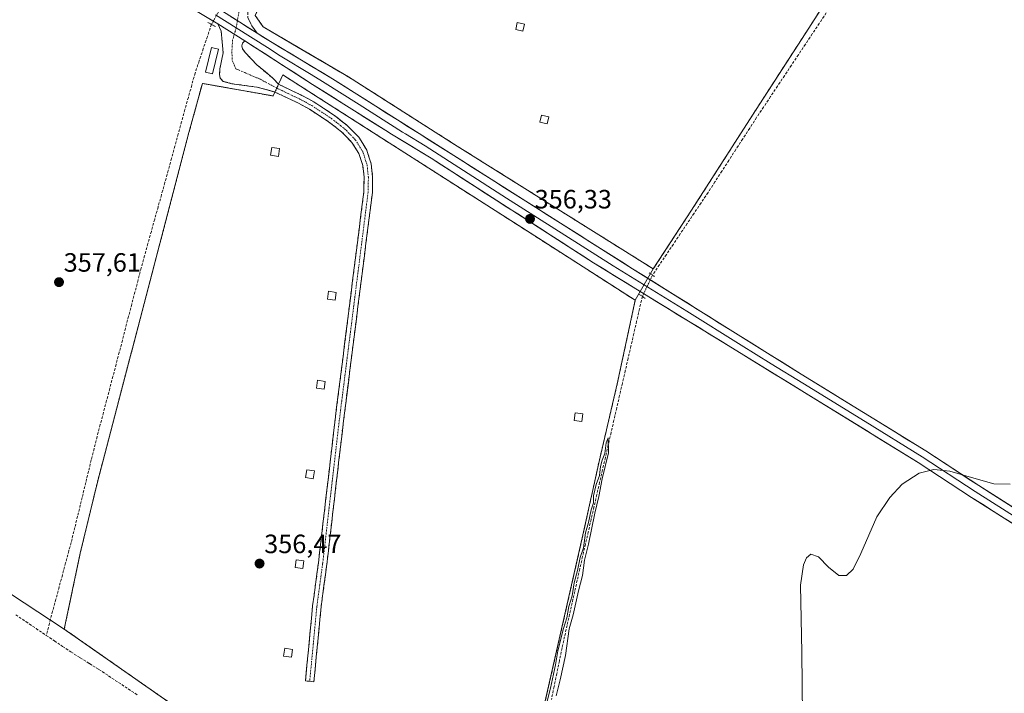
# Model space of a CAD drawing. Units: metres. Extents: x 573628 to 577081, y 4701062 to 4703412.
# Drawn here: x 574583 to 574955, y 4701256 to 4701510 of the extents above; entities that cross this region are included whole.
import ezdxf
from ezdxf.enums import TextEntityAlignment as Align

# ---------------------------------------------------------------- set-up
doc = ezdxf.new("R2010")
doc.units = ezdxf.units.M
doc.header["$MEASUREMENT"] = 0
for name, pattern in [('TRAZO_Y_PUNTO', [1, 0.5, -0.25, 0, -0.25]), ('TRAZOS', [0.75, 0.5, -0.25]), ('TRAZOS2', [0.375, 0.25, -0.125]), ('TRAZOSX2', [1.5, 1, -0.5])]:
    doc.linetypes.add(name, pattern=pattern)
for name, color, linetype, lineweight in [('Alambrada', 19, 'TRAZOS', 0), ('Camino', 19, 'TRAZOSX2', 0), ('Camino Cxs', 19, 'Continuous', 0), ('Camino eje', 19, 'TRAZO_Y_PUNTO', 0), ('Carátula', 7, 'Continuous', 5), ('Corriente artificial lineal', 5, 'TRAZOSX2', 13), ('Corriente artificial lineal oculto', 135, 'TRAZO_Y_PUNTO', 13), ('Corriente natural lineal oculto', 19, 'TRAZO_Y_PUNTO', 13), ('Cultivos herbáceos CxS', 92, 'Continuous', 0), ('Curva de nivel normal', 36, 'Continuous', 0), ('Edificación ligera', 1, 'Continuous', 0), ('Edificación ligera Cxs', 1, 'Continuous', 0), ('Instalación de energía eléctrica', 135, 'TRAZOSX2', 0), ('Instalación de energía eléctrica Cxs', 135, 'Continuous', 0), ('Layer 0', 7, 'Continuous', 0), ('Matorral CxS', 135, 'Continuous', 0), ('Núcleo urbano CxS', 19, 'Continuous', 0), ('Puente lineal', 2, 'TRAZOS2', 0), ('Punto de cota en terreno', 7, 'Continuous', 0), ('Rótulo de punto de cota en terreno', 19, 'Continuous', 0)]:
    doc.layers.add(name, color=color, linetype=linetype, lineweight=lineweight)
doc.styles.add('Arial', font='txt', dxfattribs={"height": 0.2})

# ---------------------------------------------------------------- blocks, each defined once
blk = doc.blocks.new('*U150')
at = {"layer": 'Cultivos herbáceos CxS', "color": 92, "linetype": 'Continuous', "lineweight": 0}
blk.add_polyline3d([(574394.43, 4701415.06, 358.53), (574600.14, 4701279.77, 356.96), (574656.68, 4701240.22, 356.16), (574698.38, 4701211.96, 355.87), (574762.51, 4701167.75, 353.83), (574886.91, 4701074.95, 354.33), (574522.17, 4701071.01, 359.52)], dxfattribs=at)
blk = doc.blocks.new('5PATER')
at = {"layer": 'Carátula', "linetype": 'Continuous', "lineweight": 5}
h = blk.add_hatch(color=250, dxfattribs=at)
edge = h.paths.add_edge_path()
edge.add_ellipse((0, 0.01), major_axis=(-1.33, -1.34), ratio=0.999422, start_angle=0, end_angle=360)

msp = doc.modelspace()

# ---------------------------------------------------------------- linework, layer by layer
at = {"layer": 'Alambrada', "color": 19, "linetype": 'TRAZOS', "lineweight": 0}
for points in [[(574739.26, 4701614.75, 357.66), (574727.21, 4701605.34, 357.79), (574720.46, 4701597.07, 357.74), (574711.8, 4701583.33, 357.87), (574699.32, 4701562.27, 357.73), (574675.19, 4701518.51, 357.67), (574672.25, 4701511.54, 357.92), (574675.23, 4701507.32, 357.79), (574707.47, 4701488.38, 356.85), (574747.51, 4701462.86, 356.52), (574822.51, 4701415.85, 355.6), (574836.96, 4701437.98, 355.67), (574859.96, 4701473.94, 355.77), (574881.21, 4701506.82, 355.86), (574933.51, 4701588.22, 357.28), (574895.71, 4701611.3, 357.78), (574857.85, 4701633.19, 357.67)], [(574762.51, 4701167.75, 354.67), (574795.98, 4701315.41, 355.07), (574802.07, 4701343.13, 355.38), (574808.9, 4701372.38, 355.15), (574815.71, 4701403.99, 355.02), (574776.07, 4701429.42, 355.93), (574699.18, 4701478.59, 356.67), (574682.62, 4701489.13, 357.39), (574681.03, 4701485.59, 357.48), (574679.69, 4701482.66, 357.42), (574679.03, 4701481.18, 357.23), (574652.28, 4701485.93, 357.64), (574647.23, 4701467.42, 357.32), (574612.64, 4701335.24, 357.03), (574606.16, 4701308.4, 357.19), (574600.14, 4701279.77, 356.92), (574656.68, 4701240.22, 356.34), (574698.38, 4701211.96, 355.71), (574762.51, 4701167.75, 354.67)]]:
    msp.add_polyline3d(points, dxfattribs=at)
at = {"layer": 'Camino', "color": 19, "linetype": 'TRAZOSX2', "lineweight": 0}
for points in [[(574730.36, 4701616.79), (574732.27, 4701615.35), (574723.3, 4701607.42), (574719.98, 4701603.68), (574714.3, 4701596.11), (574705.46, 4701582.57), (574689.21, 4701554.68), (574679.01, 4701536.57), (574671.48, 4701521.01), (574669.69, 4701516.29), (574669.47, 4701514.38), (574669.47, 4701510.67), (574670.99, 4701507.63), (574673.03, 4701504.89)], [(574692.8, 4701260.06), (574691.2, 4701260.21), (574693.91, 4701288.54), (574696.09, 4701304.76), (574702.38, 4701358.86), (574713.25, 4701445), (574713.35, 4701450.46), (574712.86, 4701454.87), (574711.4, 4701459.42), (574708.76, 4701463.66), (574705.95, 4701466.51), (574704.98, 4701467.5), (574699.95, 4701471.45), (574692.73, 4701476.16), (574688.36, 4701478.56), (574679.7, 4701482.67), (574672.83, 4701484.55), (574663.34, 4701485.82), (574660.18, 4701486.71), (574659.05, 4701487.93), (574658.75, 4701489.34), (574658.91, 4701491.44), (574660.1, 4701497.51), (574659.77, 4701501.68), (574659.38, 4701505.64), (574658.08, 4701508.38)], [(574668.28, 4701501.99), (574667.44, 4701501.1), (574667.2, 4701500.08), (574667.43, 4701499), (574668.44, 4701497.6), (574673.03, 4701492.79), (574678.82, 4701487.95), (574681.03, 4701485.6), (574689.82, 4701481.42), (574694.39, 4701478.92), (574701.82, 4701474.07), (574707.13, 4701469.89), (574710.39, 4701466.58), (574711.3, 4701465.66), (574714.34, 4701460.77), (574716.02, 4701455.54), (574716.57, 4701450.61), (574716.46, 4701444.77), (574705.57, 4701358.47), (574699.28, 4701304.36), (574697.11, 4701288.17), (574694.4, 4701259.9), (574692.8, 4701260.06)]]:
    msp.add_lwpolyline(points, dxfattribs=at)
at = {"layer": 'Camino Cxs', "color": 19, "linetype": 'Continuous', "lineweight": 0}
for points in [[(574659.83, 4701513.22), (574673.03, 4701504.89)], [(574658.08, 4701508.38), (574668.28, 4701501.99)]]:
    msp.add_lwpolyline(points, dxfattribs=at)
msp.add_polyline3d([(574668.28, 4701501.99, 357.87), (574667.44, 4701501.1, 357.86), (574667.2, 4701500.08, 357.84), (574667.43, 4701499, 357.79), (574668.44, 4701497.6, 357.72), (574670.73, 4701495.19, 357.67), (574673.03, 4701492.79, 357.63), (574675.93, 4701490.37, 357.55), (574678.82, 4701487.95, 357.56), (574681.03, 4701485.6, 357.48), (574685.43, 4701483.51, 357.26), (574689.82, 4701481.42, 356.98), (574692.11, 4701480.17, 356.94), (574694.39, 4701478.92, 356.88), (574698.11, 4701476.5, 356.71), (574701.82, 4701474.07, 356.69), (574704.48, 4701471.98, 356.64), (574707.13, 4701469.89, 356.63), (574710.39, 4701466.58, 356.59), (574711.3, 4701465.66, 356.58), (574712.82, 4701463.22, 356.55), (574714.34, 4701460.77, 356.51), (574715.18, 4701458.16, 356.51), (574716.02, 4701455.54, 356.49), (574716.57, 4701450.61, 356.45), (574716.52, 4701447.69, 356.43), (574716.46, 4701444.77, 356.41), (574715.86, 4701439.98, 356.38), (574715.25, 4701435.18, 356.37), (574714.65, 4701430.39, 356.41), (574714.04, 4701425.59, 356.43), (574713.44, 4701420.8, 356.45), (574712.83, 4701416, 356.41), (574712.23, 4701411.21, 356.36), (574711.62, 4701406.41, 356.4), (574711.02, 4701401.62, 356.42), (574710.41, 4701396.83, 356.42), (574709.81, 4701392.03, 356.42), (574709.2, 4701387.24, 356.45), (574708.6, 4701382.44, 356.47), (574707.99, 4701377.65, 356.5), (574707.39, 4701372.85, 356.5), (574706.78, 4701368.06, 356.52), (574706.18, 4701363.26, 356.49), (574705.57, 4701358.47, 356.44), (574705, 4701353.55, 356.46), (574704.43, 4701348.63, 356.51), (574703.85, 4701343.71, 356.56), (574703.28, 4701338.79, 356.62), (574702.71, 4701333.87, 356.57), (574702.14, 4701328.96, 356.47), (574701.57, 4701324.04, 356.46), (574701, 4701319.12, 356.4), (574700.42, 4701314.2, 356.36), (574699.85, 4701309.28, 356.33), (574699.28, 4701304.36, 356.32), (574698.74, 4701300.31, 356.28), (574698.2, 4701296.27, 356.23), (574697.65, 4701292.22, 356.2), (574697.11, 4701288.17, 356.18), (574696.66, 4701283.46, 356.2), (574696.21, 4701278.75, 356.22), (574695.76, 4701274.04, 356.21), (574695.3, 4701269.32, 356.19), (574694.85, 4701264.61, 356.18), (574694.4, 4701259.9, 356.15), (574691.2, 4701260.21, 356.18), (574691.65, 4701264.93, 356.21), (574692.1, 4701269.65, 356.21), (574692.56, 4701274.38, 356.2), (574693.01, 4701279.1, 356.22), (574693.46, 4701283.82, 356.2), (574693.91, 4701288.54, 356.2), (574694.46, 4701292.6, 356.22), (574695, 4701296.65, 356.27), (574695.55, 4701300.71, 356.33), (574696.09, 4701304.76, 356.39), (574696.66, 4701309.68, 356.43), (574697.23, 4701314.6, 356.46), (574697.81, 4701319.51, 356.45), (574698.38, 4701324.43, 356.48), (574698.95, 4701329.35, 356.5), (574699.52, 4701334.27, 356.61), (574700.09, 4701339.19, 356.66), (574700.66, 4701344.11, 356.63), (574701.24, 4701349.02, 356.63), (574701.81, 4701353.94, 356.58), (574702.38, 4701358.86, 356.53), (574702.98, 4701363.65, 356.5), (574703.59, 4701368.43, 356.48), (574704.19, 4701373.22, 356.49), (574704.8, 4701378, 356.49), (574705.4, 4701382.79, 356.52), (574706, 4701387.57, 356.55), (574706.61, 4701392.36, 356.5), (574707.21, 4701397.14, 356.48), (574707.82, 4701401.93, 356.47), (574708.42, 4701406.72, 356.45), (574709.02, 4701411.5, 356.4), (574709.63, 4701416.29, 356.43), (574710.23, 4701421.07, 356.5), (574710.83, 4701425.86, 356.52), (574711.44, 4701430.64, 356.52), (574712.04, 4701435.43, 356.48), (574712.65, 4701440.21, 356.44), (574713.25, 4701445, 356.43), (574713.3, 4701447.73, 356.45), (574713.35, 4701450.46, 356.46), (574712.86, 4701454.87, 356.49), (574711.4, 4701459.42, 356.53), (574708.76, 4701463.66, 356.57), (574705.95, 4701466.51, 356.62), (574704.98, 4701467.5, 356.63), (574702.47, 4701469.48, 356.63), (574699.95, 4701471.45, 356.67), (574696.34, 4701473.81, 356.69), (574692.73, 4701476.16, 356.82), (574688.36, 4701478.56, 356.92), (574684.03, 4701480.62, 357.06), (574679.7, 4701482.67, 357.42), (574676.27, 4701483.61, 357.68), (574672.83, 4701484.55, 357.73), (574668.09, 4701485.19, 357.79), (574663.34, 4701485.82, 357.8), (574660.18, 4701486.71, 357.84), (574659.05, 4701487.93, 357.93), (574658.75, 4701489.34, 357.98), (574658.91, 4701491.44, 357.96), (574659.51, 4701494.48, 357.95), (574660.1, 4701497.51, 357.96), (574659.77, 4701501.68, 357.98), (574659.38, 4701505.64, 357.94), (574658.08, 4701508.38, 357.75), (574661.48, 4701506.25, 358.04), (574664.88, 4701504.12, 357.97), (574668.28, 4701501.99, 357.87)], close=True, dxfattribs=at)
msp.add_polyline3d([(574669.47, 4701510.67, 357.97), (574670.99, 4701507.63, 357.94), (574673.03, 4701504.89, 357.81), (574673.03, 4701504.89, 357.81), (574669.73, 4701506.97, 357.96), (574666.43, 4701509.06, 358.03), (574663.13, 4701511.14, 358.02)], dxfattribs=at)
at = {"layer": 'Camino eje', "color": 19, "linetype": 'TRAZO_Y_PUNTO', "lineweight": 0}
for points in [[(574730.36, 4701616.79), (574721.66, 4701608.23), (574717.3, 4701602.92), (574714.46, 4701599.14), (574711.75, 4701595.25), (574707.33, 4701588.48), (574704.66, 4701584.25), (574696.53, 4701570.31), (574683.8, 4701548.85), (574678.7, 4701539.79), (574675.01, 4701533.06), (574671.24, 4701525.28), (574667.55, 4701518.55), (574666.66, 4701516.19), (574665.65, 4701510.57), (574665.5, 4701509.64)], [(574665.5, 4701509.64), (574665.05, 4701506.9)], [(574664.33, 4701504.47), (574663.66, 4701502.23), (574663.42, 4701497.87), (574663.58, 4701494.53), (574664.93, 4701491.44), (574668.27, 4701490.01), (574674.22, 4701487.47), (574680.37, 4701484.14), (574684.7, 4701482.08), (574689.09, 4701479.99), (574691.28, 4701478.79), (574693.56, 4701477.54), (574700.89, 4701472.76), (574703.4, 4701470.79), (574706.06, 4701468.7), (574706.54, 4701468.2), (574708.17, 4701466.55), (574710.03, 4701464.66), (574712.87, 4701460.1), (574714.44, 4701455.21), (574714.96, 4701450.54), (574714.86, 4701444.89), (574703.98, 4701358.67), (574697.69, 4701304.56), (574696.6, 4701296.47), (574695.51, 4701288.36), (574694.16, 4701274.19), (574692.8, 4701260.06)], [(574665.05, 4701506.9), (574664.33, 4701504.47)]]:
    msp.add_lwpolyline(points, dxfattribs=at)
at = {"layer": 'Corriente artificial lineal', "color": 5, "linetype": 'TRAZOSX2', "lineweight": 13}
for points in [[(574887.83, 4701512.53, 355.99), (574885.2, 4701508.59, 356.07), (574882.57, 4701504.64, 355.85), (574879.94, 4701500.69, 355.87), (574877.31, 4701496.74, 355.84), (574874.69, 4701492.8, 355.85), (574872.06, 4701488.85, 355.79), (574869.43, 4701484.9, 355.86), (574866.8, 4701480.95, 355.82), (574864.17, 4701477.01, 355.82), (574861.54, 4701473.06, 355.7), (574858.92, 4701469.01, 355.79), (574856.3, 4701464.96, 355.68), (574853.68, 4701460.91, 355.71), (574851.05, 4701456.85, 355.62), (574848.43, 4701452.8, 355.56), (574845.81, 4701448.75, 355.32), (574843.19, 4701444.7, 355.39), (574840.57, 4701440.8, 355.38), (574837.95, 4701436.9, 355.46), (574835.33, 4701433, 355.2), (574832.72, 4701429.1, 355.31), (574830.1, 4701425.2, 355.57), (574827.48, 4701421.3, 355.55), (574824.86, 4701417.4, 355.44), (574822.24, 4701413.5, 355.42)], [(574655.71, 4701508.23, 357.62), (574654.17, 4701503.64, 357.69), (574652.62, 4701499.04, 357.33), (574651.08, 4701494.45, 357.28), (574649.53, 4701489.85, 357.7), (574648.26, 4701485.25, 357.46), (574646.99, 4701480.65, 357.23), (574645.72, 4701476.04, 357.39), (574644.45, 4701471.44, 357.52), (574643.18, 4701466.84, 357.39), (574641.91, 4701462.24, 357.15), (574640.64, 4701457.63, 357.21), (574639.37, 4701453.03, 357.23), (574638.09, 4701448.43, 357.15), (574636.82, 4701443.83, 356.9), (574635.55, 4701439.22, 356.95), (574634.28, 4701434.62, 357.32), (574633.01, 4701430.02, 357.13), (574631.74, 4701425.42, 356.77), (574630.47, 4701420.81, 356.89), (574629.2, 4701416.21, 357.14), (574628.01, 4701411.66, 357.05), (574626.82, 4701407.1, 356.65), (574625.63, 4701402.55, 356.77), (574624.45, 4701398, 356.96), (574623.26, 4701393.44, 356.98), (574622.07, 4701388.89, 356.79), (574620.88, 4701384.34, 356.74), (574619.69, 4701379.78, 356.94), (574618.5, 4701375.23, 357.01), (574617.31, 4701370.68, 356.64), (574616.12, 4701366.12, 356.46), (574614.94, 4701361.57, 356.79), (574613.75, 4701357.02, 356.92), (574612.56, 4701352.46, 356.64), (574611.37, 4701347.91, 356.34), (574610.33, 4701343.66, 356.55), (574609.3, 4701339.4, 356.76), (574608.26, 4701335.15, 356.7), (574607.23, 4701330.9, 356.37), (574606.19, 4701326.64, 356.3), (574605.15, 4701322.39, 356.63), (574604.12, 4701318.13, 356.56), (574603.08, 4701313.88, 356.51), (574601.86, 4701309.32, 356.17), (574600.64, 4701304.76, 356.39), (574599.42, 4701300.2, 356.73), (574598.2, 4701295.65, 356.57), (574596.97, 4701291.09, 356.09), (574595.75, 4701286.53, 356.15), (574594.53, 4701281.97, 356.38), (574593.31, 4701277.41, 356.25)], [(574818.4, 4701405.46, 355.53), (574817.32, 4701400.78, 355.03), (574816.25, 4701396.1, 354.98), (574815.18, 4701391.42, 355.28), (574814.1, 4701386.74, 355.48), (574813.03, 4701382.06, 355.31), (574811.95, 4701377.38, 354.91), (574810.88, 4701372.7, 354.83), (574809.8, 4701368.02, 355.55), (574808.73, 4701363.33, 355.42), (574807.65, 4701358.65, 355.05), (574806.58, 4701353.97, 354.87), (574805.5, 4701349.29, 354.98), (574804.43, 4701344.61, 355.33), (574803.36, 4701339.93, 355.24), (574802.28, 4701335.25, 354.91), (574801.21, 4701330.57, 354.7), (574800.13, 4701325.89, 355.01), (574799.06, 4701321.2, 355.27), (574797.98, 4701316.52, 355.21), (574796.91, 4701311.84, 354.9), (574795.83, 4701307.16, 354.71), (574794.76, 4701302.48, 355.03), (574793.81, 4701298.22, 355.31), (574792.85, 4701293.96, 355.05), (574791.9, 4701289.7, 354.74), (574790.94, 4701285.43, 354.63), (574789.99, 4701281.17, 354.99), (574789.03, 4701276.91, 355.25), (574788.08, 4701272.65, 355.13), (574787.08, 4701267.78, 354.58), (574786.08, 4701262.91, 354.44), (574785.08, 4701258.04, 354.78), (574784.07, 4701253.17, 355.08)], [(574581.82, 4701285.16, 356.43), (574585.65, 4701282.58, 356.3), (574589.48, 4701279.99, 356.32), (574593.31, 4701277.41, 356.25)], [(574593.31, 4701277.41, 356.25), (574596.4, 4701275.32, 356.2), (574599.5, 4701273.24, 356.2), (574602.59, 4701271.15, 356.37), (574606.13, 4701268.94, 356.01), (574609.66, 4701266.73, 356.23), (574613.2, 4701264.52, 356.02), (574616.9, 4701262.07, 355.92), (574620.6, 4701259.62, 355.73), (574624.31, 4701257.18, 355.8), (574628.01, 4701254.73, 355.69)]]:
    msp.add_polyline3d(points, dxfattribs=at)
at = {"layer": 'Corriente artificial lineal oculto', "color": 135, "linetype": 'TRAZO_Y_PUNTO', "lineweight": 13}
msp.add_polyline3d([(574822.24, 4701413.5, 355.42), (574822.23, 4701413.49, 355.42), (574820.32, 4701409.48, 355.98), (574818.4, 4701405.47, 355.53), (574818.4, 4701405.46, 355.53)], dxfattribs=at)
at = {"layer": 'Corriente natural lineal oculto', "color": 19, "linetype": 'TRAZO_Y_PUNTO', "lineweight": 13}
msp.add_polyline3d([(574659.29, 4701514.61, 357.93), (574659.28, 4701514.6, 357.93), (574657.5, 4701511.41, 357.89), (574655.71, 4701508.23, 357.62)], dxfattribs=at)
at = {"layer": 'Cultivos herbáceos CxS', "color": 92, "linetype": 'Continuous', "lineweight": 0}
for points in [[(574394.43, 4701415.06, 358.53), (574600.14, 4701279.77, 356.96)], [(574600.14, 4701279.77, 356.96), (574656.68, 4701240.22, 356.16), (574698.38, 4701211.96, 355.87), (574762.51, 4701167.75, 353.83)]]:
    msp.add_polyline3d(points, dxfattribs=at)
at = {"layer": 'Curva de nivel normal', "color": 36, "linetype": 'Continuous', "lineweight": 0}
for points in [[(574780.76, 4701246.01, 355), (574783.75, 4701257.4, 355), (574785.66, 4701266.28, 355), (574786.46, 4701271.51, 355), (574788.58, 4701279.94, 355), (574789.94, 4701284.03, 355), (574790.68, 4701288.28, 355), (574791.84, 4701292.36, 355), (574792.69, 4701297.28, 355), (574793.89, 4701301.86, 355), (574794.9, 4701306.86, 355), (574796.12, 4701310.43, 355), (574796.99, 4701316.12, 355), (574798.09, 4701320.09, 355), (574799.09, 4701324.86, 355), (574800, 4701327.53, 355), (574799.99, 4701330.08, 355), (574800.92, 4701334.4, 355), (574802.26, 4701337.75, 355), (574802.6, 4701341.2, 355), (574803.17, 4701343.53, 355), (574804.23, 4701346.05, 355), (574804.74, 4701350.08, 355), (574805.48, 4701352.04, 355), (574805.6, 4701346.32, 355), (574803.26, 4701336.53, 355), (574801.97, 4701329.86, 355), (574800.43, 4701323.58, 355), (574798.02, 4701311.86, 355), (574796.53, 4701305.82, 355), (574795.74, 4701300.01, 355), (574794.3, 4701294.2, 355), (574792.25, 4701285.2, 355), (574790.8, 4701279.86, 355), (574789.33, 4701269.86, 355), (574787.43, 4701260.6, 355), (574785.83, 4701254.56, 355)], [(574878.81, 4701246.98, 355), (574878.66, 4701270.96, 355), (574878.08, 4701296.38, 355), (574879.26, 4701304.09, 355), (574880.34, 4701306.67, 355), (574882.02, 4701308.09, 355), (574884.85, 4701307.12, 355), (574888.71, 4701303.23, 355), (574892.58, 4701300.07, 355), (574895.47, 4701299.98, 355), (574898.04, 4701302.47, 355), (574900.85, 4701308.39, 355), (574906.89, 4701322.15, 355), (574911.85, 4701329.5, 355), (574916.51, 4701334.48, 355), (574922.88, 4701338.72, 355), (574928.43, 4701340.01, 355), (574934.49, 4701339.43, 355), (574942.7, 4701336.99, 355), (574951.05, 4701334.66, 355), (574957.33, 4701334.49, 355)]]:
    msp.add_polyline3d(points, dxfattribs=at)
at = {"layer": 'Edificación ligera', "color": 1, "linetype": 'Continuous', "lineweight": 0}
for points in [[(574773.92, 4701508.27, 356.87), (574773.28, 4701505.66, 356.85), (574770.57, 4701506.31, 356.86), (574771.19, 4701508.93, 356.86), (574773.92, 4701508.27, 356.87)], [(574658.37, 4701498.84, 357.97), (574656.12, 4701489.55, 357.98), (574653.51, 4701490.17, 357.79), (574655.78, 4701499.47, 357.86), (574658.37, 4701498.84, 357.97)], [(574783.05, 4701473.24, 356.6), (574782.42, 4701470.64, 356.6), (574779.69, 4701471.3, 356.61), (574780.32, 4701473.9, 356.61), (574783.05, 4701473.24, 356.6)], [(574681.39, 4701461.29, 356.79), (574680.96, 4701458.34, 356.82), (574678.05, 4701458.76, 356.81), (574678.48, 4701461.71, 356.8), (574681.39, 4701461.29, 356.79)], [(574702.85, 4701406.97, 356.47), (574702.42, 4701404.02, 356.5), (574699.49, 4701404.44, 356.52), (574699.92, 4701407.38, 356.5), (574702.85, 4701406.97, 356.47)], [(574698.67, 4701373.34, 356.43), (574698.25, 4701370.4, 356.45), (574695.32, 4701370.82, 356.47), (574695.76, 4701373.76, 356.43), (574698.67, 4701373.34, 356.43)], [(574795.94, 4701361.09, 355.51), (574795.51, 4701358.16, 355.51), (574792.6, 4701358.58, 355.53), (574793.01, 4701361.51, 355.54), (574795.94, 4701361.09, 355.51)], [(574694.57, 4701339.51, 356.6), (574694.14, 4701336.55, 356.59), (574691.22, 4701336.99, 356.59), (574691.66, 4701339.93, 356.61), (574694.57, 4701339.51, 356.6)], [(574690.62, 4701305.58, 356.4), (574690.21, 4701302.64, 356.4), (574687.28, 4701303.06, 356.37), (574687.71, 4701306, 356.4), (574690.62, 4701305.58, 356.4)], [(574686.3, 4701272.11, 356.31), (574685.87, 4701269.18, 356.3), (574682.96, 4701269.59, 356.32), (574683.39, 4701272.54, 356.35), (574686.3, 4701272.11, 356.31)]]:
    msp.add_polyline3d(points, dxfattribs=at)
at = {"layer": 'Edificación ligera Cxs', "color": 1, "linetype": 'Continuous', "lineweight": 0}
for points in [[(574773.92, 4701508.27, 356.87), (574773.28, 4701505.66, 356.85), (574770.57, 4701506.31, 356.86), (574771.19, 4701508.93, 356.86), (574773.92, 4701508.27, 356.87)], [(574658.37, 4701498.84, 357.97), (574656.12, 4701489.55, 357.98), (574653.51, 4701490.17, 357.79), (574655.78, 4701499.47, 357.86), (574658.37, 4701498.84, 357.97)], [(574783.05, 4701473.24, 356.6), (574782.42, 4701470.64, 356.6), (574779.69, 4701471.3, 356.61), (574780.32, 4701473.9, 356.61), (574783.05, 4701473.24, 356.6)], [(574681.39, 4701461.29, 356.79), (574680.96, 4701458.34, 356.82), (574678.05, 4701458.76, 356.81), (574678.48, 4701461.71, 356.8), (574681.39, 4701461.29, 356.79)], [(574702.85, 4701406.97, 356.47), (574702.42, 4701404.02, 356.5), (574699.49, 4701404.44, 356.52), (574699.92, 4701407.38, 356.5), (574702.85, 4701406.97, 356.47)], [(574698.67, 4701373.34, 356.43), (574698.25, 4701370.4, 356.45), (574695.32, 4701370.82, 356.47), (574695.76, 4701373.76, 356.43), (574698.67, 4701373.34, 356.43)], [(574795.94, 4701361.09, 355.51), (574795.51, 4701358.16, 355.51), (574792.6, 4701358.58, 355.53), (574793.01, 4701361.51, 355.54), (574795.94, 4701361.09, 355.51)], [(574694.57, 4701339.51, 356.6), (574694.14, 4701336.55, 356.59), (574691.22, 4701336.99, 356.59), (574691.66, 4701339.93, 356.61), (574694.57, 4701339.51, 356.6)], [(574690.62, 4701305.58, 356.4), (574690.21, 4701302.64, 356.4), (574687.28, 4701303.06, 356.37), (574687.71, 4701306, 356.4), (574690.62, 4701305.58, 356.4)], [(574686.3, 4701272.11, 356.31), (574685.87, 4701269.18, 356.3), (574682.96, 4701269.59, 356.32), (574683.39, 4701272.54, 356.35), (574686.3, 4701272.11, 356.31)]]:
    msp.add_polyline3d(points, close=True, dxfattribs=at)
at = {"layer": 'Instalación de energía eléctrica', "color": 135, "linetype": 'TRAZOSX2', "lineweight": 0}
for points in [[(574739.26, 4701614.75, 357.66), (574727.21, 4701605.34, 357.79), (574720.46, 4701597.07, 357.74), (574711.8, 4701583.33, 357.87), (574699.32, 4701562.27, 357.73), (574675.19, 4701518.51, 357.67), (574672.25, 4701511.54, 357.92), (574675.23, 4701507.32, 357.79), (574707.47, 4701488.38, 356.85), (574747.51, 4701462.86, 356.52), (574822.51, 4701415.85, 355.6), (574836.96, 4701437.98, 355.67), (574859.96, 4701473.94, 355.77), (574881.21, 4701506.82, 355.86), (574933.51, 4701588.22, 357.28)], [(574762.51, 4701167.75, 354.67), (574795.98, 4701315.41, 355.07), (574802.07, 4701343.13, 355.38), (574808.9, 4701372.38, 355.15), (574815.71, 4701403.99, 355.02), (574776.07, 4701429.42, 355.93), (574699.18, 4701478.59, 356.67), (574682.62, 4701489.13, 357.39), (574681.03, 4701485.59, 357.48), (574679.69, 4701482.66, 357.42), (574679.03, 4701481.18, 357.23), (574652.28, 4701485.93, 357.64), (574647.23, 4701467.42, 357.32), (574612.64, 4701335.24, 357.03), (574606.16, 4701308.4, 357.19), (574600.14, 4701279.77, 356.92), (574656.68, 4701240.22, 356.34), (574698.38, 4701211.96, 355.71), (574762.51, 4701167.75, 354.67)]]:
    msp.add_polyline3d(points, dxfattribs=at)
at = {"layer": 'Instalación de energía eléctrica Cxs', "color": 135, "linetype": 'Continuous', "lineweight": 0}
for points in [[(574822.51, 4701415.85, 355.6), (574747.51, 4701462.86, 356.52), (574707.47, 4701488.38, 356.85), (574675.23, 4701507.32, 357.79), (574672.25, 4701511.54, 357.92), (574675.19, 4701518.51, 357.67), (574699.32, 4701562.27, 357.73), (574711.8, 4701583.33, 357.87), (574720.46, 4701597.07, 357.74), (574727.21, 4701605.34, 357.79), (574739.26, 4701614.75, 357.66), (574764.44, 4701601.56, 357.28), (574824.37, 4701570.2, 356.94), (574857.85, 4701633.19, 357.67), (574895.71, 4701611.3, 357.78), (574933.51, 4701588.22, 357.28), (574881.21, 4701506.82, 355.86), (574859.96, 4701473.94, 355.77), (574836.96, 4701437.98, 355.67), (574822.51, 4701415.85, 355.6)], [(574762.51, 4701167.75, 354.67), (574698.38, 4701211.96, 355.71), (574656.68, 4701240.22, 356.34), (574600.14, 4701279.77, 356.92), (574606.16, 4701308.4, 357.19), (574612.64, 4701335.24, 357.03), (574647.23, 4701467.42, 357.32), (574652.28, 4701485.93, 357.64), (574679.03, 4701481.18, 357.23), (574679.69, 4701482.66, 357.42), (574681.03, 4701485.59, 357.48), (574682.62, 4701489.13, 357.39), (574699.18, 4701478.59, 356.67), (574776.07, 4701429.42, 355.93), (574815.71, 4701403.99, 355.02), (574808.9, 4701372.38, 355.15), (574802.07, 4701343.13, 355.38), (574795.98, 4701315.41, 355.07), (574762.51, 4701167.75, 354.67)]]:
    msp.add_polyline3d(points, close=True, dxfattribs=at)
at = {"layer": 'Layer 0', "linetype": 'Continuous', "lineweight": 0}
for points in [[(574658.08, 4701508.38), (574622.25, 4701529.99)], [(574657.23, 4701511.84), (574665.05, 4701506.9)], [(574659.83, 4701513.22), (574673.03, 4701504.89)], [(574658.08, 4701508.38), (574668.28, 4701501.99)], [(574665.05, 4701506.9), (574676.81, 4701499.47), (574681.66, 4701496.35), (574693.38, 4701489.35), (574697.62, 4701486.63), (574711.48, 4701477.91), (574727.85, 4701467.53), (574728.92, 4701466.88), (574736.39, 4701462.32), (574767.05, 4701442.56), (574807.32, 4701417.03), (574835.21, 4701399.88), (574855.69, 4701387.07), (574867.05, 4701379.97), (574878.98, 4701372.64), (574902.5, 4701358.16), (574924, 4701344.91), (574944.07, 4701331.76), (574972.59, 4701313.66)], [(574673.03, 4701504.89), (574677.94, 4701501.7), (574701.38, 4701487.71), (574734.13, 4701466.96), (574814.67, 4701415.91), (574855.64, 4701390.29), (574878.36, 4701376.09), (574925.4, 4701347.12), (574945.49, 4701333.96), (574970.66, 4701317.99)], [(575212.97, 4701078.48), (575212.97, 4701078.48), (575188.54, 4701103.62), (575153.09, 4701138.69), (575118.77, 4701173.25), (575075.07, 4701215.87), (575038.89, 4701252.27), (574996.66, 4701293), (574989.04, 4701299.47), (574983.78, 4701303.45), (574942.65, 4701329.55), (574922.59, 4701342.69), (574879.6, 4701369.19), (574855.74, 4701383.85), (574799.96, 4701418.15), (574738.64, 4701457.68), (574723.71, 4701466.79), (574721.57, 4701468.1), (574693.85, 4701485.55), (574668.28, 4701501.99)]]:
    msp.add_lwpolyline(points, dxfattribs=at)
for points in [[(574959.1, 4701319.11, 354.37), (574954.99, 4701321.72, 354.51), (574950.88, 4701324.33, 354.56), (574946.76, 4701326.94, 354.66), (574942.65, 4701329.55, 354.63), (574938.64, 4701332.18, 354.82), (574934.63, 4701334.81, 354.8), (574930.61, 4701337.43, 354.92), (574926.6, 4701340.06, 354.85), (574922.59, 4701342.69, 355.04), (574918.68, 4701345.1, 355), (574914.77, 4701347.51, 355.06), (574910.87, 4701349.92, 354.99), (574906.96, 4701352.33, 355.14), (574903.05, 4701354.74, 354.99), (574899.14, 4701357.14, 355.09), (574895.23, 4701359.55, 355.01), (574891.32, 4701361.96, 355.15), (574887.42, 4701364.37, 355.06), (574883.51, 4701366.78, 355.18), (574879.6, 4701369.19, 355.14), (574875.62, 4701371.63, 355.26), (574871.65, 4701374.08, 355.26), (574867.67, 4701376.52, 355.38), (574863.69, 4701378.96, 355.29), (574859.72, 4701381.41, 355.47), (574855.74, 4701383.85, 355.53), (574851.76, 4701386.3, 355.6), (574847.77, 4701388.75, 355.5), (574843.79, 4701391.2, 355.68), (574839.8, 4701393.65, 355.64), (574835.82, 4701396.1, 355.71), (574831.83, 4701398.55, 355.59), (574827.85, 4701401, 355.86), (574823.87, 4701403.45, 355.97), (574819.88, 4701405.9, 355.8), (574815.9, 4701408.35, 355.83), (574811.91, 4701410.8, 355.96), (574807.93, 4701413.25, 355.95), (574803.94, 4701415.7, 355.95), (574799.96, 4701418.15, 356.06), (574795.87, 4701420.79, 356.05), (574791.78, 4701423.42, 356.16), (574787.7, 4701426.06, 356.13), (574783.61, 4701428.69, 356.16), (574779.52, 4701431.33, 356.19), (574775.43, 4701433.96, 356.19), (574771.34, 4701436.6, 356.28), (574767.26, 4701439.23, 356.18), (574763.17, 4701441.87, 356.29), (574759.08, 4701444.5, 356.28), (574754.99, 4701447.14, 356.36), (574750.9, 4701449.77, 356.27), (574746.82, 4701452.41, 356.43), (574742.73, 4701455.04, 356.32), (574738.64, 4701457.68, 356.42), (574734.91, 4701459.96, 356.39), (574731.18, 4701462.24, 356.48), (574727.44, 4701464.51, 356.35), (574723.71, 4701466.79, 356.48), (574721.57, 4701468.1, 356.49), (574717.61, 4701470.59, 356.49), (574713.65, 4701473.09, 356.55), (574709.69, 4701475.58, 356.65), (574705.73, 4701478.07, 356.81), (574701.77, 4701480.56, 356.8), (574697.81, 4701483.06, 356.91), (574693.85, 4701485.55, 357.05), (574690.2, 4701487.9, 357.24), (574686.54, 4701490.25, 357.24), (574682.89, 4701492.6, 357.46), (574679.24, 4701494.94, 357.49), (574675.59, 4701497.29, 357.65), (574671.93, 4701499.64, 357.59), (574668.28, 4701501.99, 357.87), (574664.88, 4701504.12, 357.97), (574661.48, 4701506.25, 358.04), (574658.08, 4701508.38, 357.75), (574654.1, 4701510.78, 357.8)], [(574663.13, 4701511.14, 358.02), (574666.43, 4701509.06, 358.03), (574669.73, 4701506.97, 357.96), (574673.03, 4701504.89, 357.81), (574675.49, 4701503.3, 357.54), (574677.94, 4701501.7, 357.56), (574681.85, 4701499.37, 357.6), (574685.75, 4701497.04, 357.4), (574689.66, 4701494.71, 357.42), (574693.57, 4701492.37, 357.26), (574697.47, 4701490.04, 357.15), (574701.38, 4701487.71, 356.71), (574705.47, 4701485.12, 356.77), (574709.57, 4701482.52, 356.59), (574713.66, 4701479.93, 356.67), (574717.76, 4701477.34, 356.49), (574721.85, 4701474.74, 356.58), (574725.94, 4701472.15, 356.39), (574730.04, 4701469.55, 356.5), (574734.13, 4701466.96, 356.44), (574738.16, 4701464.41, 356.48), (574742.18, 4701461.86, 356.4), (574746.21, 4701459.3, 356.47), (574750.24, 4701456.75, 356.39), (574754.27, 4701454.2, 356.4), (574758.29, 4701451.65, 356.37), (574762.32, 4701449.09, 356.43), (574766.35, 4701446.54, 356.33), (574770.37, 4701443.99, 356.31), (574774.4, 4701441.44, 356.3), (574778.43, 4701438.88, 356.27), (574782.45, 4701436.33, 356.2), (574786.48, 4701433.78, 356.1), (574790.51, 4701431.23, 356.19), (574794.54, 4701428.67, 356.17), (574798.56, 4701426.12, 356.12), (574802.59, 4701423.57, 355.98), (574806.62, 4701421.02, 356.02), (574810.64, 4701418.46, 355.89), (574814.67, 4701415.91, 355.98), (574818.77, 4701413.35, 355.77), (574822.86, 4701410.79, 355.84), (574826.96, 4701408.22, 356.07), (574831.06, 4701405.66, 355.94), (574835.16, 4701403.1, 355.89), (574839.25, 4701400.54, 355.8), (574843.35, 4701397.98, 355.62), (574847.45, 4701395.41, 355.62), (574851.54, 4701392.85, 355.42), (574855.64, 4701390.29, 355.59), (574859.43, 4701387.92, 355.44), (574863.21, 4701385.56, 355.49), (574867, 4701383.19, 355.4), (574870.79, 4701380.82, 355.38), (574874.57, 4701378.46, 355.12), (574878.36, 4701376.09, 355.18), (574882.28, 4701373.68, 355.18), (574886.2, 4701371.26, 355.1), (574890.12, 4701368.85, 355.06), (574894.04, 4701366.43, 355.08), (574897.96, 4701364.02, 355.05), (574901.88, 4701361.61, 354.96), (574905.8, 4701359.19, 355.06), (574909.72, 4701356.78, 355), (574913.64, 4701354.36, 355.09), (574917.56, 4701351.95, 355.03), (574921.48, 4701349.53, 355.06), (574925.4, 4701347.12, 354.97), (574929.42, 4701344.49, 354.91), (574933.44, 4701341.86, 354.93), (574937.45, 4701339.22, 354.93), (574941.47, 4701336.59, 354.77), (574945.49, 4701333.96, 354.67), (574949.69, 4701331.3, 354.7), (574953.88, 4701328.64, 354.54), (574958.08, 4701325.98, 354.54)]]:
    msp.add_polyline3d(points, dxfattribs=at)
at = {"layer": 'Matorral CxS', "color": 135, "linetype": 'Continuous', "lineweight": 0}
for points in [[(575203.42, 4701078.37, 352.73), (574886.91, 4701074.95, 354.33), (574886.91, 4701074.95, 354.33), (574762.51, 4701167.75, 353.83), (574795.98, 4701315.41, 355.6), (574802.07, 4701343.13, 355.2), (574808.9, 4701372.38, 355.04), (574815.71, 4701403.99, 355.78), (574822.51, 4701415.85, 355.83), (574836.96, 4701437.98, 355.5), (574859.96, 4701473.94, 355.79), (574881.21, 4701506.82, 355.99), (574933.51, 4701588.22, 357.12), (574994.32, 4701653.75, 357.68)], [(574739.26, 4701614.75, 357.75), (574727.21, 4701605.34, 357.84), (574720.46, 4701597.07, 357.8), (574711.8, 4701583.33, 357.85), (574699.32, 4701562.27, 357.81), (574675.19, 4701518.51, 357.81), (574672.25, 4701511.54, 357.84), (574675.23, 4701507.32, 357.68), (574688.47, 4701499.54, 357.45), (574707.47, 4701488.38, 356.72), (574747.51, 4701462.86, 356.42), (574822.51, 4701415.85, 355.83)], [(574933.51, 4701588.22, 357.12), (574881.21, 4701506.82, 355.99), (574859.96, 4701473.94, 355.79), (574836.96, 4701437.98, 355.5), (574822.51, 4701415.85, 355.83)], [(574672.25, 4701511.54, 357.84), (574675.23, 4701507.32, 357.68), (574688.47, 4701499.54, 357.45), (574707.47, 4701488.38, 356.72), (574747.51, 4701462.86, 356.42), (574822.51, 4701415.85, 355.83), (574815.71, 4701403.99, 355.78), (574776.07, 4701429.42, 355.9), (574699.18, 4701478.59, 356.71), (574682.62, 4701489.13, 357.31), (574681.03, 4701485.59, 357.31), (574679.69, 4701482.66, 357.17), (574679.03, 4701481.18, 357.06), (574652.28, 4701485.93, 357.61), (574647.23, 4701467.42, 357.24), (574612.64, 4701335.24, 357.27), (574606.16, 4701308.4, 357.23), (574600.14, 4701279.77, 356.96), (574600.14, 4701279.77, 356.96), (574394.43, 4701415.06, 358.53), (574468.14, 4701570.06, 358.76)], [(574815.71, 4701403.99, 355.78), (574776.07, 4701429.42, 355.9), (574699.18, 4701478.59, 356.71), (574682.62, 4701489.13, 357.31), (574681.03, 4701485.59, 357.31), (574679.69, 4701482.66, 357.17), (574679.03, 4701481.18, 357.06), (574652.28, 4701485.93, 357.61), (574647.23, 4701467.42, 357.24), (574612.64, 4701335.24, 357.27), (574606.16, 4701308.4, 357.23), (574600.14, 4701279.77, 356.96)], [(574394.43, 4701415.06, 358.53), (574600.14, 4701279.77, 356.96)], [(574822.51, 4701415.85, 355.83), (574815.71, 4701403.99, 355.78)], [(574822.51, 4701415.85, 355.83), (574815.71, 4701403.99, 355.78)], [(574815.71, 4701403.99, 355.78), (574808.9, 4701372.38, 355.04), (574802.07, 4701343.13, 355.2), (574795.98, 4701315.41, 355.6), (574762.51, 4701167.75, 353.83)]]:
    msp.add_polyline3d(points, dxfattribs=at)
at = {"layer": 'Núcleo urbano CxS', "color": 19, "linetype": 'Continuous', "lineweight": 0}
for points in [[(574822.51, 4701415.85, 355.83), (574747.51, 4701462.86, 356.42), (574707.47, 4701488.38, 356.72), (574688.47, 4701499.54, 357.45), (574675.23, 4701507.32, 357.68), (574672.25, 4701511.54, 357.84), (574675.19, 4701518.51, 357.81), (574699.32, 4701562.27, 357.81), (574711.8, 4701583.33, 357.85), (574720.46, 4701597.07, 357.8), (574727.21, 4701605.34, 357.84), (574739.26, 4701614.75, 357.75), (574764.44, 4701601.56, 357.47), (574824.37, 4701570.2, 357), (574824.39, 4701570.24, 357), (574857.85, 4701633.19, 358.18), (574895.71, 4701611.3, 357.78), (574933.51, 4701588.22, 357.12), (574881.21, 4701506.82, 355.99), (574859.96, 4701473.94, 355.79), (574836.96, 4701437.98, 355.5), (574822.51, 4701415.85, 355.83)], [(574762.51, 4701167.75, 353.83), (574698.38, 4701211.96, 355.87), (574656.68, 4701240.22, 356.16), (574600.14, 4701279.77, 356.96), (574606.16, 4701308.4, 357.23), (574612.64, 4701335.24, 357.27), (574647.23, 4701467.42, 357.24), (574652.28, 4701485.93, 357.61), (574679.03, 4701481.18, 357.06), (574679.69, 4701482.66, 357.17), (574681.03, 4701485.59, 357.31), (574682.62, 4701489.13, 357.31), (574699.18, 4701478.59, 356.71), (574776.07, 4701429.42, 355.9), (574815.71, 4701403.99, 355.78), (574808.9, 4701372.38, 355.04), (574802.07, 4701343.13, 355.2), (574795.98, 4701315.41, 355.6), (574762.51, 4701167.75, 353.83)]]:
    msp.add_polyline3d(points, close=True, dxfattribs=at)
for points in [[(574739.26, 4701614.75, 357.75), (574727.21, 4701605.34, 357.84), (574720.46, 4701597.07, 357.8), (574711.8, 4701583.33, 357.85), (574699.32, 4701562.27, 357.81), (574675.19, 4701518.51, 357.81), (574672.25, 4701511.54, 357.84), (574675.23, 4701507.32, 357.68), (574688.47, 4701499.54, 357.45), (574707.47, 4701488.38, 356.72), (574747.51, 4701462.86, 356.42), (574822.51, 4701415.85, 355.83)], [(574933.51, 4701588.22, 357.12), (574881.21, 4701506.82, 355.99), (574859.96, 4701473.94, 355.79), (574836.96, 4701437.98, 355.5), (574822.51, 4701415.85, 355.83)], [(574815.71, 4701403.99, 355.78), (574776.07, 4701429.42, 355.9), (574699.18, 4701478.59, 356.71), (574682.62, 4701489.13, 357.31), (574681.03, 4701485.59, 357.31), (574679.69, 4701482.66, 357.17), (574679.03, 4701481.18, 357.06), (574652.28, 4701485.93, 357.61), (574647.23, 4701467.42, 357.24), (574612.64, 4701335.24, 357.27), (574606.16, 4701308.4, 357.23), (574600.14, 4701279.77, 356.96)], [(574815.71, 4701403.99, 355.78), (574808.9, 4701372.38, 355.04), (574802.07, 4701343.13, 355.2), (574795.98, 4701315.41, 355.6), (574762.51, 4701167.75, 353.83)], [(574600.14, 4701279.77, 356.96), (574656.68, 4701240.22, 356.16), (574698.38, 4701211.96, 355.87), (574762.51, 4701167.75, 353.83)]]:
    msp.add_polyline3d(points, dxfattribs=at)
at = {"layer": 'Puente lineal', "color": 2, "linetype": 'TRAZOS2', "lineweight": 0}
for points in [[(574654.32, 4701508.98, 357.66), (574655.71, 4701508.23, 357.62), (574657.19, 4701507.43, 357.73)], [(574820.94, 4701414.36, 355.52), (574822.24, 4701413.5, 355.42), (574823.03, 4701412.97, 355.57)], [(574817.19, 4701406.33, 355.5), (574818.39, 4701405.47, 355.53), (574819.45, 4701404.71, 355.61)]]:
    msp.add_polyline3d(points, dxfattribs=at)

# ---------------------------------------------------------------- block references
at = {"layer": 'Cultivos herbáceos CxS', "color": 92, "linetype": 'Continuous', "lineweight": 0}
msp.add_blockref('*U150', (0, 0), dxfattribs=at)
at = {"layer": 'Punto de cota en terreno', "linetype": 'Continuous', "lineweight": 0}
for p in [(574775.98, 4701434.74, 356.33), (574598.16, 4701410.84, 357.61), (574673.87, 4701304.52, 356.47)]:
    msp.add_blockref('5PATER', p, dxfattribs=at)

# ---------------------------------------------------------------- texts
at = {"layer": 'Rótulo de punto de cota en terreno', "color": 19, "linetype": 'Continuous', "lineweight": 0, "style": 'Arial'}
for s, p in [('356,33', (574777.74, 4701436.5)), ('357,61', (574599.92, 4701412.6)), ('356,47', (574675.63, 4701306.28))]:
    msp.add_text(s, height=7, dxfattribs=at).set_placement(p, align=Align.BOTTOM_LEFT)

doc.saveas('drawing.dxf')
